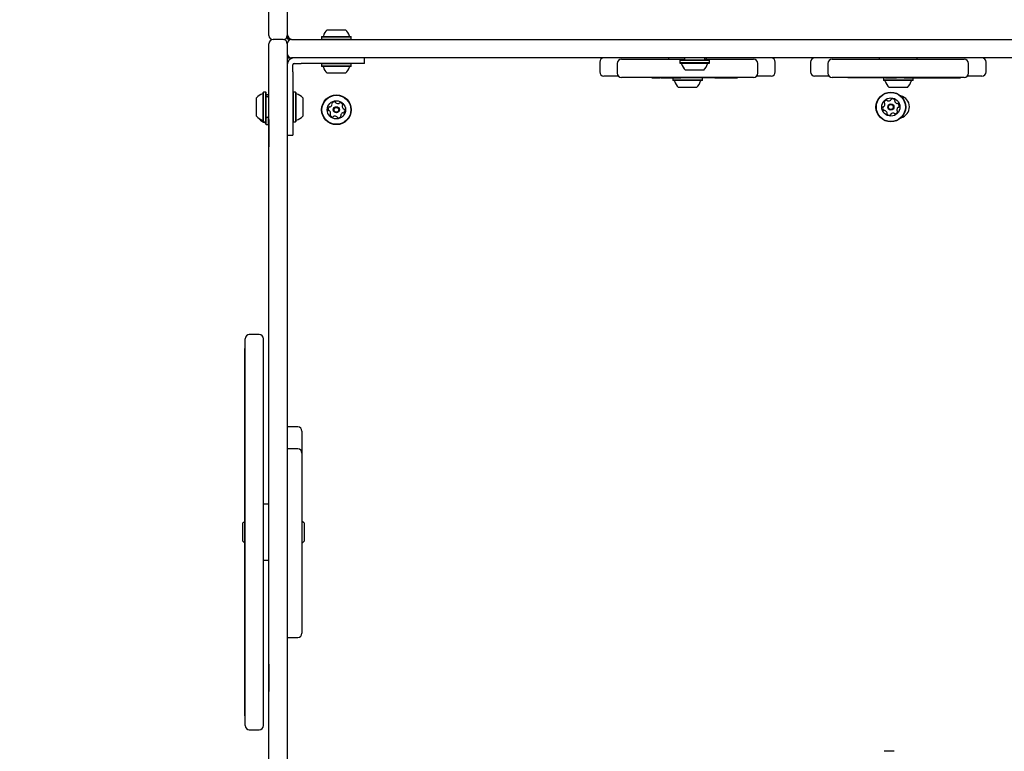
# Model space of a CAD drawing. Units: millimetres. Extents: x 758 to 1283, y 774 to 1390.
# Drawn here: x 919 to 989, y 1092 to 1145 of the extents above; entities that cross this region are included whole.
import ezdxf

# ---------------------------------------------------------------- set-up
doc = ezdxf.new("R2010")
doc.units = ezdxf.units.MM
doc.header["$LTSCALE"] = 100
doc.styles.add('SLDTEXTSTYLE0', font='TXT', dxfattribs={"width": 0.75})
doc.dimstyles.new('SLDDIMSTYLE3', dxfattribs={"dimtxt": 15.875, "dimasz": 8, "dimexe": 0, "dimexo": 0.0625, "dimgap": 3.96875, "dimtad": 2, "dimdec": 0, "dimrnd": 1e-09, "dimzin": 12, "dimdsep": 46, "dimtxsty": 'SLDTEXTSTYLE0', "dimblk1": 'DOT', "dimblk2": 'DOT', "dimsah": 1, "dimcen": 0.09, "dimse1": 1, "dimse2": 1, "dimadec": 0, "dimazin": 3, "dimtfac": 1, "dimtdec": 0, "dimtofl": 0, "dimtmove": 0, "dimatfit": 3, "dimldrblk": 'DOT', "dimfxl": 0, "dimfrac": 2, "dimtolj": 1, "dimtzin": 12, "dimarcsym": 0})

# ---------------------------------------------------------------- blocks, each defined once
blk = doc.blocks.new('_Dot')
at = {"color": 0, "linetype": 'ByBlock', "lineweight": -2}
blk.add_line((-0.5, 0), (-1, 0), dxfattribs=at)
at = {"color": 0, "linetype": 'ByBlock', "const_width": 0.5}
blk.add_lwpolyline([(-0.25, 0, 1), (0.25, 0, 1)], format="xyb", close=True, dxfattribs=at)
blk = doc.blocks.new('_D_5')
at = {"color": 7, "linetype": 'Continuous', "lineweight": 18}
blk.add_line((1080.346, 1369.397), (936.046, 1369.397), dxfattribs=at)
at = {"color": 7, "linetype": 'Continuous', "lineweight": 18, "xscale": 8, "yscale": 8, "rotation": 180.0000000000001}
blk.add_blockref('_Dot', (936.046, 1369.397), dxfattribs=at)
at = {"color": 7, "linetype": 'Continuous', "lineweight": 18, "xscale": 8, "yscale": 8}
blk.add_blockref('_Dot', (1080.346, 1369.397), dxfattribs=at)
at = {"color": 7, "linetype": 'Continuous', "lineweight": 18, "insert": (990.601, 1389.861), "char_height": 15.875, "attachment_point": 1, "style": 'SLDTEXTSTYLE0'}
blk.add_mtext('144', dxfattribs=at)
blk = doc.blocks.new('_D_6')
at = {"color": 7, "linetype": 'Continuous', "lineweight": 18}
blk.add_line((778.994, 980.063), (778.994, 1213.629), dxfattribs=at)
at = {"color": 7, "linetype": 'Continuous', "lineweight": 18, "xscale": 8, "yscale": 8}
for p, rotation in [((778.994, 1213.629), 90.0000000000002), ((778.994, 980.063), 270.0000000000002)]:
    blk.add_blockref('_Dot', p, dxfattribs=dict(at, rotation=rotation))
at = {"color": 7, "linetype": 'Continuous', "lineweight": 18, "insert": (758.53, 1079.251), "char_height": 15.875, "attachment_point": 1, "rotation": 90, "style": 'SLDTEXTSTYLE0'}
blk.add_mtext('234', dxfattribs=at)

msp = doc.modelspace()

# ---------------------------------------------------------------- linework, layer by layer
at = {"color": 7, "linetype": 'Continuous', "lineweight": 25}
for p, q in [((937.046, 1143.463), (937.046, 1174.931)), ((938.346, 1174.931), (938.346, 1143.463)), ((938.346, 1143.294), (938.346, 1143.463)), ((940.813, 1143.383), (940.788, 1143.358)), ((940.813, 1143.383), (942.878, 1143.383)), ((941.196, 1143.863), (942.496, 1143.863)), ((942.903, 1143.358), (942.878, 1143.383)), ((937.046, 1142.663), (937.046, 1142.863)), ((938.046, 1143.163), (937.346, 1143.163)), ((938.346, 1142.863), (938.346, 1142.163)), ((938.513, 1143.194), (938.446, 1143.194)), ((938.646, 1143.163), (1025.046, 1143.163)), ((940.788, 1143.358), (940.788, 1143.188)), ((940.788, 1143.358), (942.903, 1143.358)), ((940.788, 1143.188), (940.813, 1143.163)), ((940.788, 1143.188), (942.903, 1143.188)), ((942.878, 1143.163), (942.903, 1143.188)), ((942.903, 1143.188), (942.903, 1143.358)), ((937.046, 1074.244), (937.046, 1142.663)), ((938.346, 1142.163), (938.346, 1074.244)), ((938.446, 1141.863), (938.646, 1141.863)), ((1025.046, 1141.863), (938.646, 1141.863)), ((938.746, 1141.323), (938.746, 1141.363)), ((938.746, 1141.099), (938.746, 1141.323)), ((938.846, 1141.463), (938.886, 1141.463)), ((938.886, 1141.463), (939.109, 1141.463)), ((939.109, 1141.463), (939.333, 1141.463)), ((941.946, 1141.463), (939.333, 1141.463)), ((940.813, 1141.463), (940.788, 1141.438)), ((940.788, 1141.438), (940.788, 1141.268)), ((942.903, 1141.438), (940.788, 1141.438)), ((940.788, 1141.268), (940.813, 1141.243)), ((942.903, 1141.268), (940.788, 1141.268)), ((943.846, 1141.463), (941.946, 1141.463)), ((942.903, 1141.438), (942.878, 1141.463)), ((942.878, 1141.243), (942.903, 1141.268)), ((942.903, 1141.268), (942.903, 1141.438)), ((943.846, 1141.463), (943.846, 1141.863)), ((960.596, 1141.563), (960.596, 1140.863)), ((961.846, 1141.463), (961.846, 1140.763)), ((962.146, 1141.763), (966.62, 1141.763)), ((965.5, 1141.863), (965.5, 1141.763)), ((966.313, 1141.694), (966.288, 1141.669)), ((966.288, 1141.669), (966.288, 1141.499)), ((968.403, 1141.669), (966.288, 1141.669)), ((966.288, 1141.499), (966.313, 1141.474)), ((968.403, 1141.499), (966.288, 1141.499)), ((968.378, 1141.694), (966.313, 1141.694)), ((968.378, 1141.474), (966.313, 1141.474)), ((966.621, 1141.863), (966.621, 1141.774)), ((968.071, 1141.774), (968.071, 1141.863)), ((968.072, 1141.763), (971.546, 1141.763)), ((968.191, 1141.763), (968.191, 1141.863)), ((968.403, 1141.669), (968.378, 1141.694)), ((968.378, 1141.474), (968.403, 1141.499)), ((968.403, 1141.499), (968.403, 1141.669)), ((971.846, 1140.763), (971.846, 1141.463)), ((973.096, 1140.863), (973.096, 1141.563)), ((975.596, 1141.563), (975.596, 1140.863)), ((976.846, 1141.463), (976.846, 1140.763)), ((977.146, 1141.763), (986.546, 1141.763)), ((980.5, 1141.863), (980.5, 1141.763)), ((983.191, 1141.763), (983.191, 1141.863)), ((986.846, 1140.763), (986.846, 1141.463)), ((988.096, 1140.863), (988.096, 1141.563)), ((938.746, 1140.876), (938.746, 1141.099)), ((938.746, 1140.876), (938.746, 1138.263)), ((942.878, 1141.243), (940.813, 1141.243)), ((942.496, 1140.763), (941.196, 1140.763)), ((961.922, 1140.563), (960.896, 1140.563)), ((967.996, 1140.994), (966.696, 1140.994)), ((972.796, 1140.563), (971.769, 1140.563)), ((976.922, 1140.563), (975.896, 1140.563)), ((987.796, 1140.563), (986.769, 1140.563)), ((971.546, 1140.463), (962.146, 1140.463)), ((964.303, 1140.463), (964.303, 1140.453)), ((964.303, 1140.453), (964.487, 1140.453)), ((964.487, 1140.453), (964.487, 1140.463)), ((964.487, 1140.453), (964.881, 1140.453)), ((964.881, 1140.463), (964.881, 1140.453)), ((964.952, 1140.453), (964.881, 1140.453)), ((964.952, 1140.453), (965.699, 1140.453)), ((965.699, 1140.453), (965.699, 1140.463)), ((965.699, 1140.453), (965.81, 1140.453)), ((965.803, 1140.453), (965.788, 1140.438)), ((965.788, 1140.453), (965.788, 1140.438)), ((965.788, 1140.438), (965.788, 1140.268)), ((966.846, 1140.438), (965.788, 1140.438)), ((965.788, 1140.268), (965.813, 1140.243)), ((966.846, 1140.268), (965.788, 1140.268)), ((965.808, 1140.453), (965.867, 1140.453)), ((965.81, 1140.453), (965.81, 1140.463)), ((966.846, 1140.243), (965.813, 1140.243)), ((965.867, 1140.453), (965.867, 1140.463)), ((965.867, 1140.453), (966.037, 1140.453)), ((966.037, 1140.453), (966.037, 1140.463)), ((966.037, 1140.453), (966.364, 1140.453)), ((966.364, 1140.453), (966.364, 1140.463)), ((966.364, 1140.453), (966.374, 1140.453)), ((967.903, 1140.438), (966.846, 1140.438)), ((967.903, 1140.268), (966.846, 1140.268)), ((967.878, 1140.243), (966.846, 1140.243)), ((968.798, 1140.453), (967.788, 1140.453)), ((967.878, 1140.243), (967.903, 1140.268)), ((967.903, 1140.438), (967.888, 1140.453)), ((967.903, 1140.438), (967.903, 1140.453)), ((967.903, 1140.268), (967.903, 1140.438)), ((968.798, 1140.453), (968.798, 1140.463)), ((968.798, 1140.453), (969.507, 1140.453)), ((969.507, 1140.453), (969.507, 1140.463)), ((969.507, 1140.453), (970.407, 1140.453)), ((970.407, 1140.453), (970.407, 1140.463)), ((986.546, 1140.463), (977.146, 1140.463)), ((978.264, 1140.463), (978.264, 1140.453)), ((978.317, 1140.453), (978.264, 1140.453)), ((978.317, 1140.453), (978.317, 1140.463)), ((978.702, 1140.453), (978.317, 1140.453)), ((978.702, 1140.453), (978.702, 1140.463)), ((980.297, 1140.453), (978.702, 1140.453)), ((980.297, 1140.453), (980.297, 1140.463)), ((980.941, 1140.453), (980.297, 1140.453)), ((980.803, 1140.453), (980.788, 1140.438)), ((980.788, 1140.453), (980.788, 1140.438)), ((980.788, 1140.438), (980.788, 1140.268)), ((981.846, 1140.438), (980.788, 1140.438)), ((980.788, 1140.268), (980.813, 1140.243)), ((981.846, 1140.268), (980.788, 1140.268)), ((981.846, 1140.243), (980.813, 1140.243)), ((980.941, 1140.453), (980.941, 1140.463)), ((980.941, 1140.453), (981.727, 1140.453)), ((982.903, 1140.438), (981.846, 1140.438)), ((982.903, 1140.268), (981.846, 1140.268)), ((982.878, 1140.243), (981.846, 1140.243)), ((982.272, 1140.453), (985.481, 1140.453)), ((982.878, 1140.243), (982.903, 1140.268)), ((982.903, 1140.438), (982.888, 1140.453)), ((982.903, 1140.438), (982.903, 1140.453)), ((982.903, 1140.268), (982.903, 1140.438)), ((985.481, 1140.453), (985.481, 1140.463)), ((985.481, 1140.453), (985.85, 1140.453)), ((985.85, 1140.453), (985.85, 1140.463)), ((985.85, 1140.453), (986.289, 1140.453)), ((986.289, 1140.453), (986.289, 1140.463)), ((936.651, 1139.42), (936.626, 1139.395)), ((936.626, 1137.33), (936.626, 1139.395)), ((936.821, 1139.42), (936.651, 1139.42)), ((936.651, 1137.305), (936.651, 1139.42)), ((936.846, 1139.395), (936.821, 1139.42)), ((936.821, 1137.305), (936.821, 1139.42)), ((936.846, 1137.33), (936.846, 1139.395)), ((936.851, 1139.22), (936.846, 1139.215)), ((937.021, 1139.22), (936.851, 1139.22)), ((936.851, 1139.14), (936.851, 1139.22)), ((937.046, 1139.195), (937.021, 1139.22)), ((937.021, 1139.088), (937.021, 1139.22)), ((938.771, 1139.42), (938.746, 1139.395)), ((938.941, 1139.42), (938.771, 1139.42)), ((938.771, 1139.42), (938.771, 1137.305)), ((938.966, 1139.395), (938.941, 1139.42)), ((938.941, 1139.42), (938.941, 1137.305)), ((938.966, 1139.395), (938.966, 1137.33)), ((966.846, 1139.763), (966.196, 1139.763)), ((967.496, 1139.763), (966.846, 1139.763)), ((981.846, 1139.763), (981.196, 1139.763)), ((982.496, 1139.763), (981.846, 1139.763)), ((936.146, 1137.713), (936.146, 1139.013)), ((937.046, 1139.088), (936.926, 1139.088)), ((939.446, 1139.013), (939.446, 1137.713)), ((937.046, 1137.854), (937.036, 1137.854)), ((937.036, 1137.475), (937.036, 1137.854)), ((938.746, 1138.263), (938.746, 1136.363)), ((936.346, 1137.513), (936.346, 1137.544)), ((936.626, 1137.33), (936.651, 1137.305)), ((936.651, 1137.305), (936.821, 1137.305)), ((936.821, 1137.305), (936.846, 1137.33)), ((936.826, 1137.2), (936.826, 1137.31)), ((936.826, 1137.13), (936.826, 1137.2)), ((936.826, 1137.13), (936.851, 1137.105)), ((936.851, 1137.176), (936.851, 1137.586)), ((936.851, 1137.105), (936.851, 1137.176)), ((936.851, 1137.105), (937.021, 1137.105)), ((936.926, 1137.638), (937.036, 1137.638)), ((937.021, 1137.176), (937.021, 1137.638)), ((937.021, 1137.105), (937.021, 1137.176)), ((937.021, 1137.105), (937.036, 1137.12)), ((937.036, 1137.475), (937.036, 1135.537)), ((938.746, 1137.33), (938.771, 1137.305)), ((938.771, 1137.305), (938.941, 1137.305)), ((938.941, 1137.305), (938.966, 1137.33)), ((938.346, 1136.363), (938.746, 1136.363)), ((937.036, 1135.247), (937.036, 1135.537)), ((937.036, 1111.56), (937.036, 1135.247)), ((935.346, 1094.299), (935.346, 1121.859)), ((936.346, 1122.159), (935.646, 1122.159)), ((936.646, 1094.299), (936.646, 1121.859)), ((935.346, 1121.159), (935.336, 1121.159)), ((935.336, 1094.999), (935.336, 1121.159)), ((938.396, 1115.579), (938.346, 1115.575)), ((939.096, 1115.579), (938.396, 1115.579)), ((939.396, 1115.279), (939.396, 1115.212)), ((939.396, 1115.212), (939.396, 1114.933)), ((939.396, 1114.933), (939.396, 1113.704)), ((938.396, 1114.004), (938.346, 1114)), ((939.096, 1114.004), (938.396, 1114.004)), ((939.396, 1113.704), (939.396, 1113.534)), ((939.396, 1113.534), (939.396, 1110.798)), ((937.036, 1111.55), (937.036, 1111.56)), ((937.036, 1111.55), (937.046, 1111.55)), ((939.396, 1110.798), (939.396, 1110.252)), ((937.046, 1110.079), (936.646, 1110.079)), ((939.396, 1110.252), (939.396, 1107.271)), ((935.196, 1107.467), (935.196, 1108.729)), ((939.546, 1108.729), (939.546, 1108.528)), ((939.546, 1108.528), (939.546, 1107.429)), ((935.196, 1107.429), (935.196, 1107.467)), ((939.396, 1107.271), (939.396, 1106.737)), ((939.396, 1106.737), (939.396, 1103.664)), ((936.646, 1106.079), (937.046, 1106.079)), ((939.396, 1103.664), (939.396, 1103.398)), ((939.396, 1103.398), (939.396, 1101.649)), ((939.396, 1101.649), (939.396, 1101.282)), ((939.396, 1101.282), (939.396, 1100.879)), ((938.346, 1100.583), (938.396, 1100.579)), ((938.396, 1100.579), (939.096, 1100.579)), ((937.046, 1098.981), (937.036, 1098.981)), ((937.036, 1098.681), (937.036, 1098.981)), ((937.036, 1098.681), (937.036, 1096.714)), ((937.036, 1096.424), (937.036, 1096.714)), ((937.036, 1079.115), (937.036, 1096.424)), ((935.336, 1094.999), (935.346, 1094.999)), ((935.646, 1093.999), (936.346, 1093.999)), ((981.546, 1092.463), (980.846, 1092.463))]:
    msp.add_line(p, q, dxfattribs=at)
for centre, radius in [((941.846, 1138.163), 1.058), ((941.846, 1138.163), 1.032), ((981.322, 1138.363), 1.058), ((981.322, 1138.363), 1.033), ((941.846, 1138.163), 0.65), ((981.322, 1138.363), 0.65), ((981.322, 1138.363), 0.22), ((981.322, 1138.363), 0.17), ((941.846, 1138.163), 0.22), ((941.846, 1138.163), 0.17)]:
    msp.add_circle(centre, radius, dxfattribs=at)
for centre, radius, start, end in [((937.346, 1143.463), 0.3, 180, 270), ((938.046, 1143.463), 0.3, 270, 0), ((938.746, 1143.563), 0.4, 180, 270), ((938.646, 1143.463), 0.3, 180, 270), ((940.868, 1143.433), 0.05, 270, 343.4712), ((941.846, 1143.143), 0.97, 132.05852, 163.4712), ((941.846, 1143.143), 0.97, 16.5288, 47.94148), ((942.824, 1143.433), 0.05, 196.5288, 270), ((937.346, 1142.863), 0.3, 90, 180), ((938.046, 1142.863), 0.3, 0, 90), ((938.446, 1143.294), 0.1, 180, 270), ((938.646, 1142.863), 0.3, 90, 180), ((938.646, 1142.163), 0.3, 180, 270), ((938.846, 1141.363), 0.5, 90, 180), ((938.446, 1141.763), 0.1, 90, 180), ((938.846, 1141.363), 0.1, 90, 180), ((960.896, 1141.563), 0.3, 90, 180), ((962.146, 1141.463), 0.3, 90, 180), ((966.368, 1141.424), 0.05, 16.5288, 90), ((967.346, 1141.714), 0.97, 196.5288, 227.94148), ((966.541, 1141.774), 0.08, 270, 0), ((967.346, 1141.714), 0.97, 312.05852, 343.4712), ((968.151, 1141.774), 0.08, 180, 270), ((968.324, 1141.424), 0.05, 90, 163.4712), ((971.546, 1141.463), 0.3, 0, 90), ((972.796, 1141.563), 0.3, 0, 90), ((975.896, 1141.563), 0.3, 90, 180), ((977.146, 1141.463), 0.3, 90, 180), ((986.546, 1141.463), 0.3, 0, 90), ((987.796, 1141.563), 0.3, 0, 90), ((940.868, 1141.193), 0.05, 16.53227, 90), ((941.846, 1141.483), 0.97, 196.53227, 227.93734), ((941.846, 1141.483), 0.97, 312.06266, 343.46773), ((942.824, 1141.193), 0.05, 90, 163.46773), ((960.896, 1140.863), 0.3, 180, 270), ((962.146, 1140.763), 0.3, 180, 270), ((971.546, 1140.763), 0.3, 270, 0), ((972.796, 1140.863), 0.3, 270, 0), ((975.896, 1140.863), 0.3, 180, 270), ((977.146, 1140.763), 0.3, 180, 270), ((986.546, 1140.763), 0.3, 270, 0), ((987.796, 1140.863), 0.3, 270, 0), ((965.868, 1140.193), 0.05, 16.53227, 90), ((966.846, 1140.483), 0.97, 196.53227, 227.93734), ((966.846, 1140.483), 0.97, 312.06266, 343.46773), ((967.824, 1140.193), 0.05, 90, 163.46773), ((980.868, 1140.193), 0.05, 16.53227, 90), ((981.846, 1140.483), 0.97, 196.53227, 227.93734), ((981.846, 1140.483), 0.97, 312.06266, 343.46773), ((982.824, 1140.193), 0.05, 90, 163.46773), ((936.866, 1138.363), 0.97, 106.5288, 137.94148), ((936.576, 1139.341), 0.05, 286.5288, 0), ((936.926, 1139.168), 0.08, 180, 270), ((939.016, 1139.341), 0.05, 180, 253.46773), ((938.725, 1138.363), 0.97, 42.06266, 73.46773), ((941.294, 1138.607), 0.252, 294.58086, 347.70523), ((941.571, 1138.62), 0.0481, 137.70491, 216.14013), ((941.493, 1138.564), 0.0481, 347.7, 36.14358), ((941.722, 1138.483), 0.252, 84.57509, 137.70513), ((941.741, 1138.686), 0.0481, 6.14013, 84.57513), ((941.837, 1138.696), 0.0481, 186.13668, 234.58026), ((941.955, 1138.862), 0.252, 234.57503, 287.6994), ((942.017, 1138.668), 0.0481, 287.70523, 336.1855), ((942.105, 1138.629), 0.0481, 77.69948, 156.14013), ((942.061, 1138.43), 0.252, 24.57513, 77.70513), ((942.303, 1138.437), 0.0481, 126.14013, 174.57513), ((942.247, 1138.515), 0.0481, 306.14358, 24.60525), ((980.643, 1138.562), 0.252, 317.10353, 10.2279), ((980.893, 1138.68), 0.0481, 160.22759, 238.6628), ((981.085, 1138.611), 0.252, 107.09776, 160.2278), ((980.843, 1138.598), 0.0481, 10.22267, 58.66625), ((981.025, 1138.806), 0.0481, 28.6628, 107.0978), ((981.109, 1138.852), 0.0481, 208.65936, 257.10293), ((981.155, 1139.051), 0.252, 257.0977, 310.22208), ((981.286, 1138.895), 0.0481, 310.2279, 358.70818), ((981.383, 1138.893), 0.0481, 100.22215, 178.6628), ((981.419, 1138.693), 0.252, 47.0978, 100.2278), ((981.558, 1138.842), 0.0481, 328.66625, 47.12793), ((981.64, 1138.792), 0.0481, 148.6628, 197.0978), ((981.834, 1138.852), 0.252, 197.09776, 250.2278), ((981.765, 1138.66), 0.0481, 250.28501, 298.6628), ((981.812, 1138.576), 0.0481, 40.26196, 118.67596), ((981.656, 1138.444), 0.252, 347.0978, 40.22785), ((981.846, 1138.372), 0.8, 285.08933, 76.8975), ((941.506, 1138.216), 0.252, 144.57513, 197.71089), ((941.312, 1138.154), 0.0481, 197.70513, 276.13668), ((941.34, 1138.334), 0.0481, 66.09476, 144.58078), ((941.322, 1138.058), 0.0481, 47.70491, 96.14013), ((941.185, 1137.907), 0.252, 354.58604, 47.70513), ((941.379, 1138.422), 0.0481, 246.14013, 294.57503), ((941.445, 1137.811), 0.0481, 126.14013, 204.54097), ((941.63, 1137.895), 0.252, 204.57508, 257.70513), ((941.388, 1137.888), 0.0481, 306.12697, 354.57503), ((942.198, 1137.762), 0.0481, 167.69948, 216.14013), ((942.397, 1137.719), 0.252, 114.58088, 167.70513), ((942.506, 1138.418), 0.252, 174.57509, 227.70513), ((942.312, 1137.904), 0.0481, 66.09476, 114.57513), ((942.351, 1137.992), 0.0481, 246.14013, 324.58078), ((942.369, 1138.267), 0.0481, 227.76234, 276.14013), ((942.379, 1138.172), 0.0481, 17.73929, 96.15329), ((942.185, 1138.11), 0.252, 324.57513, 17.70518), ((980.988, 1138.282), 0.252, 167.0978, 220.23356), ((980.79, 1138.327), 0.0481, 88.61743, 167.10346), ((980.792, 1138.423), 0.0481, 268.6628, 317.0977), ((980.833, 1138.15), 0.0481, 220.2278, 298.65936), ((980.879, 1138.066), 0.0481, 70.22759, 118.6628), ((980.81, 1137.874), 0.252, 17.10871, 70.2278), ((981.087, 1137.884), 0.0481, 148.6628, 227.06364), ((981.005, 1137.934), 0.0481, 328.64965, 17.0977), ((981.225, 1138.033), 0.252, 227.09775, 280.2278), ((981.262, 1137.833), 0.0481, 280.22215, 358.70818), ((981.358, 1137.83), 0.0481, 130.25789, 178.6628), ((981.489, 1137.675), 0.252, 77.0816, 130.23685), ((981.535, 1137.873), 0.0481, 28.65936, 77.0978), ((981.619, 1137.92), 0.0481, 208.6628, 287.0975), ((981.559, 1138.114), 0.252, 287.0977, 340.2279), ((982.002, 1138.164), 0.252, 137.10355, 190.2278), ((981.801, 1138.127), 0.0481, 190.22215, 238.6628), ((981.751, 1138.045), 0.0481, 340.22811, 58.66625), ((981.852, 1138.302), 0.0481, 88.61743, 137.0978), ((981.855, 1138.399), 0.0481, 268.6628, 347.10346), ((936.866, 1138.363), 0.97, 222.05852, 253.4712), ((937.066, 1138.163), 0.97, 222.05852, 253.4712), ((936.576, 1137.385), 0.05, 360, 73.4712), ((936.776, 1137.185), 0.05, 0, 73.4712), ((936.926, 1137.558), 0.08, 90, 180), ((939.016, 1137.385), 0.05, 106.53227, 180), ((938.725, 1138.363), 0.97, 286.53227, 317.93734), ((941.587, 1137.696), 0.0481, 257.69948, 336.1855), ((941.675, 1137.657), 0.0481, 107.73522, 156.14013), ((941.737, 1137.463), 0.252, 54.55892, 107.71418), ((941.855, 1137.629), 0.0481, 6.13668, 54.57513), ((941.95, 1137.64), 0.0481, 186.14013, 264.57482), ((941.97, 1137.842), 0.252, 264.57503, 317.70523), ((942.12, 1137.705), 0.0481, 317.70544, 36.14358), ((935.646, 1121.859), 0.3, 90, 180), ((936.346, 1121.859), 0.3, 0, 90), ((939.096, 1115.279), 0.3, 0, 90), ((939.096, 1113.704), 0.3, 0, 90), ((935.916, 1108.079), 0.97, 126.73518, 137.93734), ((938.825, 1108.079), 0.97, 42.06266, 53.99822), ((935.916, 1108.079), 0.97, 222.06266, 233.26482), ((938.825, 1108.079), 0.97, 306.00178, 317.93734), ((939.096, 1100.879), 0.3, 270, 0), ((935.646, 1094.299), 0.3, 180, 270), ((936.346, 1094.299), 0.3, 270, 0)]:
    msp.add_arc(centre, radius, start, end, dxfattribs=at)

# ---------------------------------------------------------------- dimensions: what is measured, and where the dimension line sits
at = {"color": 7, "linetype": 'Continuous', "lineweight": 18}
dim = msp.add_linear_dim(base=(936.046, 1369.397), p1=(1080.346, 1117.1), p2=(936.046, 1177.494), dimstyle='SLDDIMSTYLE3', dxfattribs=at)
dim.commit()
dim.dimension.update_dxf_attribs({"geometry": '_D_5', "text_midpoint": (1008.196, 1369.397), "dimtype": 160})
dim = msp.add_linear_dim(base=(778.994, 980.063), p1=(937.946, 1213.629), p2=(937.346, 980.063), angle=90, dimstyle='SLDDIMSTYLE3', dxfattribs=at)
dim.commit()
dim.dimension.update_dxf_attribs({"geometry": '_D_6', "text_midpoint": (778.994, 1096.846), "dimtype": 160})

doc.saveas('drawing.dxf')
